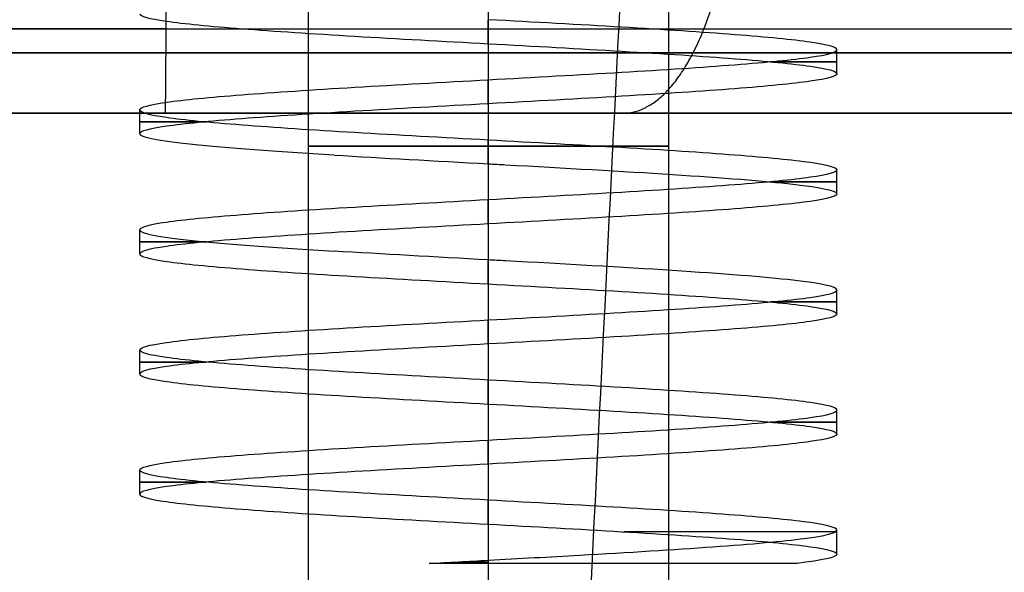
# Model space of a CAD drawing. Units: inches. Extents: x -9.5 to 4.9, y -49.5 to -18.
# Drawn here: x -5.8 to -5.1, y -33.3 to -33 of the extents above; entities that cross this region are included whole.
import ezdxf

# ---------------------------------------------------------------- set-up
doc = ezdxf.new("R2010")
doc.units = ezdxf.units.IN
doc.header["$MEASUREMENT"] = 0
doc.layers.add('342479000 CE', color=7, linetype='Continuous', true_color=0xcccccc)

msp = doc.modelspace()

# ---------------------------------------------------------------- linework, layer by layer
at = {"layer": '342479000 CE', "color": 253, "true_color": 0x999999}
for p, q in [((-5.57885, -31.70938, 10.3121), (-5.57885, -34.42985, 10.3121)), ((-5.46074, -31.70938, 10.43021), (-5.46074, -34.42985, 10.43021)), ((-5.46074, -31.70938, 10.19399), (-5.46074, -34.42985, 10.19399)), ((-5.34263, -31.70938, 10.3121), (-5.34263, -34.42985, 10.3121)), ((-8.24194, -33.04796, 12.10539), (-4.8832, -33.04796, 12.10539)), ((-4.8871, -33.04796, 10.83004), (-6.24814, -33.04796, 10.83004))]:
    msp.add_line(p, q, dxfattribs=at)
at = {"layer": '342479000 CE', "color": 254, "true_color": 0xcccccc}
for p, q in [((-5.46074, -33.00252, 10.08375), (-5.46074, -32.98677, 10.08375)), ((-5.23239, -33.0222, 10.3121), (-5.23239, -33.00645, 10.3121)), ((-5.46074, -33.04189, 10.54045), (-5.46074, -33.02614, 10.54045)), ((-5.68909, -33.06157, 10.3121), (-5.68909, -33.04582, 10.3121)), ((-5.46074, -33.08126, 10.08375), (-5.46074, -33.06551, 10.08375)), ((-5.23239, -33.10094, 10.3121), (-5.23239, -33.08519, 10.3121)), ((-5.46074, -33.12063, 10.54045), (-5.46074, -33.10488, 10.54045)), ((-5.68909, -33.14031, 10.3121), (-5.68909, -33.12456, 10.3121)), ((-5.46074, -33.16, 10.08375), (-5.46074, -33.14424, 10.08375)), ((-5.23239, -33.17968, 10.3121), (-5.23239, -33.16393, 10.3121)), ((-5.46074, -33.19937, 10.54045), (-5.46074, -33.18361, 10.54045)), ((-5.68909, -33.21905, 10.3121), (-5.68909, -33.20329, 10.3121)), ((-5.46074, -33.23874, 10.08375), (-5.46074, -33.22298, 10.08375)), ((-5.23239, -33.25842, 10.3121), (-5.23239, -33.24266, 10.3121)), ((-5.46074, -33.27811, 10.54045), (-5.46074, -33.26235, 10.54045)), ((-5.68909, -33.29779, 10.3121), (-5.68909, -33.28204, 10.3121)), ((-5.46074, -33.31748, 10.08375), (-5.46074, -33.30172, 10.08375)), ((-5.23239, -33.33716, 10.3121), (-5.23239, -33.3214, 10.3121)), ((-5.48017, -33.34323, 10.53962), (-5.48017, -33.34217, 10.53962)), ((-5.46074, -33.34323, 10.54045), (-5.46074, -33.3411, 10.54045))]:
    msp.add_line(p, q, dxfattribs=at)
at = {"layer": '342479000 CE', "color": 254, "true_color": 0xcccccc, "extrusion": (1.84608e-15, -1, 0)}
msp.add_arc((-5.46074, 10.3121, 33.00859), 0.59193, 321.68414, 308.31586, dxfattribs=at)
at = {"layer": '342479000 CE', "color": 254, "true_color": 0xcccccc, "extrusion": (0, 1, 0)}
for centre, start, end in [((5.46074, 10.3121, -33.01433), 143.989, 216.0109), ((5.46074, 10.3121, -33.0537), 323.9893, 36.01158), ((5.46074, 10.3121, -33.09307), 143.98981, 216.01059), ((5.46074, 10.3121, -33.13244), 323.95406, 36.01013), ((5.46074, 10.3121, -33.1718), 144.00498, 216.03419), ((5.46074, 10.3121, -33.21118), 323.94565, 36.02441), ((5.46074, 10.3121, -33.25054), 143.9802, 216.03733), ((5.46074, 10.3121, -33.28992), 323.99338, 36.02036), ((5.46074, 10.3121, -33.32248), 175.07317, 247.14833), ((5.46074, 10.3121, -33.34217), 85.11809, 90)]:
    msp.add_arc(centre, 0.22835, start, end, dxfattribs=at)
at = {"layer": '342479000 CE', "color": 253, "true_color": 0x999999, "extrusion": (0, -1, 0)}
for start, end in [(90, 270), (270, 90)]:
    msp.add_arc((-5.46074, 10.3121, 33.06961), 0.11811, start, end, dxfattribs=at)
at = {"layer": '342479000 CE', "color": 254, "true_color": 0xcccccc, "extrusion": (-1.76846e-07, -1, 1.0277e-06)}
msp.add_arc((-5.46073, 10.31207, 33.34325), 0.22835, 90, 99.76383, dxfattribs=at)
at = {"layer": '342479000 CE', "color": 254, "true_color": 0xcccccc, "extrusion": (2.50278e-08, -1, 6.27856e-07)}
msp.add_arc((-5.46074, 10.31208, 33.34324), 0.22835, 27.77597, 90, dxfattribs=at)
at = {"layer": '342479000 CE', "color": 253, "true_color": 0x999999}
for points, degree, knots in [([(-6.6567, -33.36761, -11.97587), (-6.6349, -33.0633, -11.82784), (-6.58169, -32.32537, -11.46811), (-6.49209, -31.158, -10.88893), (-6.38482, -29.86813, -10.23386), (-6.27162, -28.58346, -9.56967), (-6.15155, -27.30483, -8.89516), (-6.02501, -26.03209, -8.21083), (-5.89258, -24.76489, -7.51744), (-5.79888, -23.92529, -7.0469), (-5.75201, -23.50562, -6.81144), (-5.75201, -23.50561, -6.81144), (-5.75201, -23.50561, -6.81144), (-5.75201, -23.50561, -6.81144)], 3, [0.23059, 0.23059, 0.23059, 0.23059, 0.3006526, 0.4005594, 0.5004661, 0.6003729, 0.7002797, 0.8001865, 0.9000932, 1, 1, 1, 1.0000003, 1.0000003, 1.0000003, 1.0000003]), ([(-6.4183, -33.36518, -12.11067), (-6.39786, -33.0615, -11.96233), (-6.34794, -32.32407, -11.60117), (-6.26383, -31.15712, -11.01926), (-6.16299, -29.86697, -10.36042), (-6.05658, -28.5822, -9.6921), (-5.94369, -27.30363, -9.01314), (-5.82471, -26.03111, -8.32403), (-5.70021, -24.76432, -7.62551), (-5.61208, -23.92506, -7.15141), (-5.56803, -23.50561, -6.91408), (-5.56803, -23.50561, -6.91408), (-5.56803, -23.50561, -6.91408), (-5.56803, -23.50561, -6.91408)], 3, [0.2307709, 0.2307709, 0.2307709, 0.2307709, 0.3006526, 0.4005594, 0.5004661, 0.6003729, 0.7002797, 0.8001865, 0.9000932, 1, 1, 1, 1.0000003, 1.0000003, 1.0000003, 1.0000003]), ([(-6.17161, -33.36311, -12.22988), (-6.15252, -33.05996, -12.08116), (-6.10586, -32.32291, -11.71849), (-6.02721, -31.15628, -11.13374), (-5.93284, -29.86585, -10.47114), (-5.83325, -28.58098, -9.79868), (-5.7276, -27.30246, -9.11525), (-5.61625, -26.03015, -8.42136), (-5.49975, -24.76376, -7.71771), (-5.41726, -23.92483, -7.24007), (-5.37606, -23.50561, -7.00085), (-5.37606, -23.50561, -7.00085), (-5.37606, -23.50561, -7.00085), (-5.37606, -23.50561, -7.00085)], 3, [0.2309239, 0.2309239, 0.2309239, 0.2309239, 0.3006526, 0.4005594, 0.5004661, 0.6003729, 0.7002797, 0.8001865, 0.9000932, 1, 1, 1, 1.0000002, 1.0000002, 1.0000002, 1.0000002]), ([(-5.91774, -33.36137, -12.33315), (-5.9, -33.05863, -12.18399), (-5.8566, -32.32187, -11.81971), (-5.78344, -31.15547, -11.23202), (-5.69559, -29.86476, -10.56562), (-5.60291, -28.5798, -9.88898), (-5.50458, -27.30133, -9.20108), (-5.40097, -26.02922, -8.50239), (-5.29259, -24.76323, -7.79359), (-5.21583, -23.92459, -7.31243), (-5.17752, -23.50561, -7.07131), (-5.17752, -23.50561, -7.07131), (-5.17752, -23.50561, -7.07131), (-5.17752, -23.50561, -7.07131)], 3, [0.2310503, 0.2310503, 0.2310503, 0.2310503, 0.3006526, 0.4005594, 0.5004661, 0.6003729, 0.7002797, 0.8001865, 0.9000932, 1, 1, 1, 1.0000002, 1.0000002, 1.0000002, 1.0000002]), ([(-5.39344, -33.35891, -12.49285), (-5.37845, -33.05664, -12.34273), (-5.34176, -32.32014, -11.97523), (-5.27989, -31.1539, -11.3818), (-5.20557, -29.86268, -10.70829), (-5.1272, -28.57755, -10.02377), (-5.04407, -27.29917, -9.32745), (-4.9565, -26.02746, -8.61973), (-4.86494, -24.76223, -7.90118), (-4.8001, -23.92413, -7.41343), (-4.76777, -23.50561, -7.16869), (-4.76777, -23.50561, -7.16869), (-4.76777, -23.50561, -7.16869), (-4.76777, -23.50561, -7.16869)], 3, [0.2312171, 0.2312171, 0.2312171, 0.2312171, 0.3006526, 0.4005594, 0.5004661, 0.6003729, 0.7002797, 0.8001865, 0.9000932, 1, 1, 1, 1.0000002, 1.0000002, 1.0000002, 1.0000002]), ([(-5.75602, -33.04796, 10.3121), (-5.75602, -33.04796, 10.28502), (-5.75109, -33.04796, 10.25837), (-5.74586, -33.04796, 10.23014), (-5.73528, -33.04796, 10.20341), (-5.72427, -33.04796, 10.1756), (-5.70788, -33.04796, 10.15052), (-5.69117, -33.04796, 10.12495), (-5.66953, -33.04796, 10.10331), (-5.64793, -33.04796, 10.0817), (-5.62232, -33.04796, 10.06496), (-5.59728, -33.04796, 10.04859), (-5.56943, -33.04796, 10.03756), (-5.54274, -33.04796, 10.02699), (-5.51447, -33.04796, 10.02175), (-5.48785, -33.04796, 10.01683), (-5.46074, -33.04796, 10.01682), (-5.43367, -33.04796, 10.01682), (-5.40701, -33.04796, 10.02175), (-5.37878, -33.04796, 10.02698), (-5.35205, -33.04796, 10.03756), (-5.32424, -33.04796, 10.04857), (-5.29916, -33.04796, 10.06496), (-5.27359, -33.04796, 10.08167), (-5.25195, -33.04796, 10.10331), (-5.23034, -33.04796, 10.12491), (-5.2136, -33.04796, 10.15052), (-5.19722, -33.04796, 10.17556), (-5.1862, -33.04796, 10.20341), (-5.17563, -33.04796, 10.2301), (-5.17039, -33.04796, 10.25837), (-5.16547, -33.04796, 10.28499), (-5.16546, -33.04796, 10.3121)], 2, [0, 0, 0, 0.03125, 0.03125, 0.0625, 0.0625, 0.09375, 0.09375, 0.125, 0.125, 0.15625, 0.15625, 0.1875, 0.1875, 0.21875, 0.21875, 0.25, 0.25, 0.28125, 0.28125, 0.3125, 0.3125, 0.34375, 0.34375, 0.375, 0.375, 0.40625, 0.40625, 0.4375, 0.4375, 0.46875, 0.46875, 0.5, 0.5, 0.5]), ([(-5.16546, -33.04796, 10.3121), (-5.16546, -33.04796, 10.33917), (-5.17039, -33.04796, 10.36583), (-5.17562, -33.04796, 10.39406), (-5.1862, -33.04796, 10.42079), (-5.19721, -33.04796, 10.4486), (-5.2136, -33.04796, 10.47368), (-5.23031, -33.04796, 10.49925), (-5.25195, -33.04796, 10.52089), (-5.27355, -33.04796, 10.5425), (-5.29916, -33.04796, 10.55924), (-5.3242, -33.04796, 10.57562), (-5.35205, -33.04796, 10.58664), (-5.37874, -33.04796, 10.59721), (-5.40701, -33.04796, 10.60245), (-5.43363, -33.04796, 10.60737), (-5.46074, -33.04796, 10.60738), (-5.48781, -33.04796, 10.60738), (-5.51447, -33.04796, 10.60245), (-5.5427, -33.04796, 10.59722), (-5.56943, -33.04796, 10.58664), (-5.59724, -33.04796, 10.57563), (-5.62232, -33.04796, 10.55924), (-5.64789, -33.04796, 10.54253), (-5.66953, -33.04796, 10.52089), (-5.69114, -33.04796, 10.49929), (-5.70788, -33.04796, 10.47368), (-5.72426, -33.04796, 10.44864), (-5.73528, -33.04796, 10.42079), (-5.74585, -33.04796, 10.3941), (-5.75109, -33.04796, 10.36583), (-5.75602, -33.04796, 10.3392), (-5.75602, -33.04796, 10.3121)], 2, [0.5, 0.5, 0.5, 0.53125, 0.53125, 0.5625, 0.5625, 0.59375, 0.59375, 0.625, 0.625, 0.65625, 0.65625, 0.6875, 0.6875, 0.71875, 0.71875, 0.75, 0.75, 0.78125, 0.78125, 0.8125, 0.8125, 0.84375, 0.84375, 0.875, 0.875, 0.90625, 0.90625, 0.9375, 0.9375, 0.96875, 0.96875, 1, 1, 1]), ([(-4.88858, -33.04796, 10.3454), (-4.88882, -33.04796, 10.26796), (-4.90405, -33.04796, 10.19231), (-4.91923, -33.04796, 10.11695), (-4.94883, -33.04796, 10.0457), (-4.97833, -33.04796, 9.97469), (-5.02139, -33.04796, 9.91029), (-5.06433, -33.04796, 9.84607), (-5.11856, -33.04796, 9.79176), (-5.17245, -33.04796, 9.73778), (-5.23691, -33.04796, 9.69478), (-5.30078, -33.04796, 9.65219), (-5.37203, -33.04796, 9.62239), (-5.44345, -33.04796, 9.59253), (-5.51887, -33.04796, 9.57697), (-5.59534, -33.04796, 9.56119), (-5.67239, -33.04796, 9.56089)], 2, [0, 0, 0, 0.125, 0.125, 0.25, 0.25, 0.375, 0.375, 0.5, 0.5, 0.625, 0.625, 0.75, 0.75, 0.875, 0.875, 1, 1, 1]), ([(-5.67239, -33.04796, 9.56089), (-5.56925, -33.04796, 9.56129), (-5.46621, -33.04796, 9.58237), (-5.28152, -33.04796, 9.6595), (-5.19733, -33.04796, 9.71507), (-5.12677, -33.04796, 9.78365)], 3, [0.0000003, 0.0000003, 0.0000003, 0.0000003, 0.25, 0.25, 0.4905886, 0.4905886, 0.4905886, 0.4905886])]:
    msp.add_open_spline(points, degree=degree, knots=knots, dxfattribs=at)
for points, weights, degree in [([(-5.67239, -33.04796, 9.56089), (-5.67164, -33.04796, 9.37079), (-5.67161, -32.85798, 9.36416)], [1, 0.719339804258, 0.999999995968], 2), ([(-5.67185, -32.99271, 9.42414), (-6.46128, -32.99271, 9.42103), (-7.25072, -32.99271, 9.41862), (-8.04027, -32.99271, 9.41796)], [0.859669901121, 0.859669901121, 0.859669900411, 0.859669900411], 3)]:
    msp.add_rational_spline(points, weights, degree=degree, dxfattribs=at)
msp.add_rational_spline([(-5.37234, -33.04796, 9.62224), (-5.37222, -33.04796, 9.62196), (-5.3721, -33.04796, 9.62167), (-5.29962, -33.04796, 9.44811), (-5.29632, -32.86006, 9.44021)], [1.00125711599, 1.000628558, 1, 0.723002762229, 0.99999999292], degree=2, knots=[-0.002269, -0.002269, -0.002269, 0, 0, 1, 1, 1], dxfattribs=at)
at = {"layer": '342479000 CE', "color": 254, "true_color": 0xcccccc}
for points, knots in [([(-5.68908, -32.98283, 10.3121), (-5.68909, -32.98447, 10.28221), (-5.68314, -32.98611, 10.25233), (-5.66027, -32.98939, 10.1971), (-5.64334, -32.99103, 10.17177), (-5.60107, -32.99432, 10.1295), (-5.57574, -32.99596, 10.11257), (-5.52051, -32.99924, 10.0897), (-5.49063, -33.00088, 10.08375), (-5.46074, -33.00252, 10.08375)], [0, 0, 0, 0, 0.125, 0.125, 0.25, 0.25, 0.375, 0.375, 0.5000002, 0.5000002, 0.5000002, 0.5000002]), ([(-5.23239, -33.00645, 10.3121), (-5.23239, -33.00481, 10.28221), (-5.23834, -33.00317, 10.25233), (-5.26121, -32.99989, 10.1971), (-5.27814, -32.99825, 10.17177), (-5.32041, -32.99497, 10.1295), (-5.34574, -32.99333, 10.11257), (-5.40097, -32.99005, 10.0897), (-5.43085, -32.98841, 10.08375), (-5.46074, -32.98677, 10.08375)], [0, 0, 0, 0, 0.125, 0.125, 0.25, 0.25, 0.375, 0.375, 0.5000001, 0.5000001, 0.5000001, 0.5000001]), ([(-5.46074, -33.00252, 10.08375), (-5.43085, -33.00416, 10.08375), (-5.40097, -33.0058, 10.0897), (-5.34574, -33.00908, 10.11257), (-5.32041, -33.01072, 10.1295), (-5.27814, -33.014, 10.17177), (-5.26121, -33.01564, 10.1971), (-5.23834, -33.01892, 10.25233), (-5.23239, -33.02056, 10.28221), (-5.2324, -33.0222, 10.3121)], [0.5000002, 0.5000002, 0.5000002, 0.5000002, 0.625, 0.625, 0.75, 0.75, 0.875, 0.875, 1, 1, 1, 1]), ([(-5.46074, -33.02614, 10.54045), (-5.43085, -33.0245, 10.54045), (-5.40097, -33.02286, 10.5345), (-5.34574, -33.01958, 10.51163), (-5.32041, -33.01793, 10.4947), (-5.27814, -33.01465, 10.45243), (-5.26121, -33.01301, 10.4271), (-5.23834, -33.00973, 10.37187), (-5.23239, -33.00809, 10.34199), (-5.23239, -33.00645, 10.3121)], [0.5000001, 0.5000001, 0.5000001, 0.5000001, 0.625, 0.625, 0.75, 0.75, 0.875, 0.875, 1, 1, 1, 1]), ([(-5.2324, -33.0222, 10.3121), (-5.23239, -33.02384, 10.34199), (-5.23834, -33.02548, 10.37187), (-5.26121, -33.02876, 10.4271), (-5.27814, -33.0304, 10.45243), (-5.32041, -33.03369, 10.4947), (-5.34574, -33.03533, 10.51163), (-5.40097, -33.03861, 10.5345), (-5.43085, -33.04025, 10.54045), (-5.46074, -33.04189, 10.54045)], [0, 0, 0, 0, 0.125, 0.125, 0.25, 0.25, 0.375, 0.375, 0.5000002, 0.5000002, 0.5000002, 0.5000002]), ([(-5.68908, -33.04582, 10.3121), (-5.68909, -33.04418, 10.34199), (-5.68314, -33.04254, 10.37187), (-5.66027, -33.03926, 10.4271), (-5.64334, -33.03762, 10.45243), (-5.60107, -33.03434, 10.4947), (-5.57574, -33.0327, 10.51163), (-5.52051, -33.02942, 10.5345), (-5.49063, -33.02778, 10.54045), (-5.46074, -33.02614, 10.54045)], [0.0000001, 0.0000001, 0.0000001, 0.0000001, 0.125, 0.125, 0.25, 0.25, 0.375, 0.375, 0.5000001, 0.5000001, 0.5000001, 0.5000001]), ([(-5.46074, -33.04189, 10.54045), (-5.49063, -33.04353, 10.54045), (-5.52051, -33.04517, 10.5345), (-5.57574, -33.04845, 10.51163), (-5.60107, -33.05009, 10.4947), (-5.64334, -33.05337, 10.45243), (-5.66027, -33.05501, 10.4271), (-5.68314, -33.05829, 10.37187), (-5.68909, -33.05993, 10.34199), (-5.68909, -33.06157, 10.3121)], [0.5000002, 0.5000002, 0.5000002, 0.5000002, 0.625, 0.625, 0.75, 0.75, 0.875, 0.875, 1, 1, 1, 1]), ([(-5.68908, -33.04582, 10.3121), (-5.68909, -33.04746, 10.28221), (-5.68314, -33.0491, 10.25233), (-5.66027, -33.05238, 10.1971), (-5.64334, -33.05402, 10.17177), (-5.60107, -33.0573, 10.1295), (-5.57574, -33.05895, 10.11257), (-5.52051, -33.06223, 10.0897), (-5.49063, -33.06387, 10.08375), (-5.46074, -33.06551, 10.08375)], [0.0000002, 0.0000002, 0.0000002, 0.0000002, 0.125, 0.125, 0.25, 0.25, 0.375, 0.375, 0.4999999, 0.4999999, 0.4999999, 0.4999999]), ([(-5.56169, -33.07552, 10.10728), (-5.58068, -33.07436, 10.11664), (-5.59836, -33.07319, 10.12866), (-5.62975, -33.07087, 10.1571), (-5.64345, -33.06971, 10.17351), (-5.66582, -33.06738, 10.20948), (-5.67449, -33.06622, 10.22902), (-5.68612, -33.0639, 10.26975), (-5.68909, -33.06273, 10.29092), (-5.68909, -33.06157, 10.3121)], [0, 0, 0, 0, 0.25, 0.25, 0.5, 0.5, 0.75, 0.75, 1, 1, 1, 1]), ([(-5.46074, -33.06551, 10.08375), (-5.43085, -33.06715, 10.08375), (-5.40097, -33.06879, 10.0897), (-5.34574, -33.07207, 10.11257), (-5.32041, -33.07371, 10.1295), (-5.27814, -33.07699, 10.17177), (-5.26121, -33.07863, 10.1971), (-5.23834, -33.08191, 10.25233), (-5.23239, -33.08355, 10.28221), (-5.2324, -33.08519, 10.3121)], [0.4999999, 0.4999999, 0.4999999, 0.4999999, 0.625, 0.625, 0.75, 0.75, 0.875, 0.875, 1, 1, 1, 1]), ([(-5.46074, -33.08126, 10.08375), (-5.45699, -33.08146, 10.08376), (-5.45324, -33.08167, 10.08385), (-5.41094, -33.08399, 10.08593), (-5.37291, -33.08611, 10.09781), (-5.30735, -33.09035, 10.13859), (-5.27989, -33.09247, 10.16745), (-5.24239, -33.09671, 10.23493), (-5.23239, -33.09882, 10.2735), (-5.23239, -33.10094, 10.3121)], [0.2257145, 0.2257145, 0.2257145, 0.2257145, 0.25, 0.25, 0.5, 0.5, 0.75, 0.75, 1, 1, 1, 1]), ([(-5.2324, -33.08519, 10.3121), (-5.23239, -33.08683, 10.34199), (-5.23834, -33.08847, 10.37187), (-5.26121, -33.09175, 10.4271), (-5.27814, -33.09339, 10.45243), (-5.32041, -33.09667, 10.4947), (-5.34574, -33.09832, 10.51163), (-5.40097, -33.1016, 10.5345), (-5.43085, -33.10324, 10.54045), (-5.46074, -33.10488, 10.54045)], [0, 0, 0, 0, 0.125, 0.125, 0.25, 0.25, 0.375, 0.375, 0.4999999, 0.4999999, 0.4999999, 0.4999999]), ([(-5.23239, -33.10094, 10.3121), (-5.23239, -33.10258, 10.34199), (-5.23834, -33.10422, 10.37187), (-5.26121, -33.1075, 10.4271), (-5.27814, -33.10914, 10.45243), (-5.32041, -33.11243, 10.4947), (-5.34574, -33.11407, 10.51163), (-5.40097, -33.11735, 10.5345), (-5.43085, -33.11899, 10.54045), (-5.46074, -33.12063, 10.54045)], [0, 0, 0, 0, 0.125, 0.125, 0.25, 0.25, 0.375, 0.375, 0.5000002, 0.5000002, 0.5000002, 0.5000002]), ([(-5.46074, -33.10488, 10.54045), (-5.49063, -33.10652, 10.54045), (-5.52051, -33.10816, 10.5345), (-5.57574, -33.11144, 10.51163), (-5.60107, -33.11308, 10.4947), (-5.64334, -33.11636, 10.45243), (-5.66027, -33.118, 10.4271), (-5.68314, -33.12128, 10.37187), (-5.68909, -33.12292, 10.34199), (-5.68909, -33.12456, 10.3121)], [0.4999999, 0.4999999, 0.4999999, 0.4999999, 0.625, 0.625, 0.75, 0.75, 0.875, 0.875, 1, 1, 1, 1]), ([(-5.46074, -33.12063, 10.54045), (-5.49063, -33.12227, 10.54045), (-5.52051, -33.12391, 10.5345), (-5.57574, -33.12719, 10.51163), (-5.60107, -33.12883, 10.4947), (-5.64334, -33.13211, 10.45243), (-5.66027, -33.13375, 10.4271), (-5.68314, -33.13703, 10.37187), (-5.68909, -33.13867, 10.34199), (-5.68909, -33.14031, 10.3121)], [0.5000002, 0.5000002, 0.5000002, 0.5000002, 0.625, 0.625, 0.75, 0.75, 0.875, 0.875, 1, 1, 1, 1]), ([(-5.68909, -33.12456, 10.3121), (-5.68909, -33.12572, 10.29092), (-5.68612, -33.12688, 10.26975), (-5.67449, -33.12921, 10.22902), (-5.66582, -33.13037, 10.20948), (-5.64345, -33.13269, 10.17351), (-5.62975, -33.13385, 10.1571), (-5.59836, -33.13617, 10.12866), (-5.58068, -33.13733, 10.11664), (-5.56168, -33.13849, 10.10729)], [0.0000001, 0.0000001, 0.0000001, 0.0000001, 0.25, 0.25, 0.5, 0.5, 0.75, 0.75, 1, 1, 1, 1]), ([(-5.68909, -33.14031, 10.3121), (-5.68909, -33.14195, 10.28221), (-5.68314, -33.14359, 10.25233), (-5.66027, -33.14687, 10.1971), (-5.64334, -33.14851, 10.17177), (-5.60107, -33.1518, 10.1295), (-5.57574, -33.15344, 10.11257), (-5.52051, -33.15672, 10.0897), (-5.49063, -33.15836, 10.08375), (-5.46074, -33.16, 10.08375)], [0, 0, 0, 0, 0.125, 0.125, 0.25, 0.25, 0.375, 0.375, 0.5000002, 0.5000002, 0.5000002, 0.5000002]), ([(-5.23239, -33.16393, 10.3121), (-5.23239, -33.16181, 10.2735), (-5.24239, -33.15969, 10.23493), (-5.27989, -33.15545, 10.16745), (-5.30735, -33.15333, 10.13859), (-5.37291, -33.14909, 10.09781), (-5.41094, -33.14697, 10.08593), (-5.45324, -33.14465, 10.08385), (-5.45699, -33.14444, 10.08376), (-5.46074, -33.14424, 10.08375)], [0, 0, 0, 0, 0.25, 0.25, 0.5, 0.5, 0.75, 0.75, 0.7742873, 0.7742873, 0.7742873, 0.7742873]), ([(-5.46074, -33.16, 10.08375), (-5.43085, -33.16164, 10.08375), (-5.40097, -33.16328, 10.0897), (-5.34574, -33.16656, 10.11257), (-5.32041, -33.1682, 10.1295), (-5.27814, -33.17148, 10.17177), (-5.26121, -33.17312, 10.1971), (-5.23834, -33.1764, 10.25233), (-5.23239, -33.17804, 10.28221), (-5.23239, -33.17968, 10.3121)], [0.5000002, 0.5000002, 0.5000002, 0.5000002, 0.625, 0.625, 0.75, 0.75, 0.875, 0.875, 1, 1, 1, 1]), ([(-5.46074, -33.18361, 10.54045), (-5.43085, -33.18197, 10.54045), (-5.40097, -33.18033, 10.5345), (-5.34574, -33.17705, 10.51163), (-5.32041, -33.17541, 10.4947), (-5.27814, -33.17213, 10.45243), (-5.26121, -33.17049, 10.4271), (-5.23834, -33.16721, 10.37187), (-5.23239, -33.16557, 10.34199), (-5.23239, -33.16393, 10.3121)], [0.5000006, 0.5000006, 0.5000006, 0.5000006, 0.625, 0.625, 0.75, 0.75, 0.875, 0.875, 1, 1, 1, 1]), ([(-5.68909, -33.20329, 10.3121), (-5.68909, -33.20165, 10.34199), (-5.68314, -33.20001, 10.37187), (-5.66027, -33.19673, 10.4271), (-5.64334, -33.19509, 10.45243), (-5.60107, -33.19181, 10.4947), (-5.57574, -33.19017, 10.51163), (-5.52051, -33.18689, 10.5345), (-5.49063, -33.18525, 10.54045), (-5.46074, -33.18361, 10.54045)], [0, 0, 0, 0, 0.125, 0.125, 0.25, 0.25, 0.375, 0.375, 0.5000006, 0.5000006, 0.5000006, 0.5000006]), ([(-5.23239, -33.17968, 10.3121), (-5.23239, -33.18132, 10.34199), (-5.23834, -33.18296, 10.37187), (-5.26121, -33.18624, 10.4271), (-5.27814, -33.18788, 10.45243), (-5.32041, -33.19117, 10.4947), (-5.34574, -33.19281, 10.51163), (-5.40097, -33.19609, 10.5345), (-5.43085, -33.19773, 10.54045), (-5.46074, -33.19937, 10.54045)], [0, 0, 0, 0, 0.125, 0.125, 0.25, 0.25, 0.375, 0.375, 0.5000002, 0.5000002, 0.5000002, 0.5000002]), ([(-5.46074, -33.19937, 10.54045), (-5.49063, -33.20101, 10.54045), (-5.52051, -33.20265, 10.5345), (-5.57574, -33.20593, 10.51163), (-5.60107, -33.20757, 10.4947), (-5.64334, -33.21085, 10.45243), (-5.66027, -33.21249, 10.4271), (-5.68314, -33.21577, 10.37187), (-5.68909, -33.21741, 10.34199), (-5.68909, -33.21905, 10.3121)], [0.5000002, 0.5000002, 0.5000002, 0.5000002, 0.625, 0.625, 0.75, 0.75, 0.875, 0.875, 0.9999999, 0.9999999, 0.9999999, 0.9999999]), ([(-5.46074, -33.22298, 10.08375), (-5.49063, -33.22133, 10.08375), (-5.52051, -33.21969, 10.0897), (-5.57574, -33.21641, 10.11257), (-5.60107, -33.21477, 10.1295), (-5.64334, -33.21149, 10.17177), (-5.66027, -33.20985, 10.1971), (-5.68314, -33.20657, 10.25233), (-5.68909, -33.20493, 10.28221), (-5.68909, -33.20329, 10.3121)], [0.500001, 0.500001, 0.500001, 0.500001, 0.625, 0.625, 0.75, 0.75, 0.875, 0.875, 1, 1, 1, 1]), ([(-5.68909, -33.21905, 10.3121), (-5.68909, -33.22069, 10.28221), (-5.68314, -33.22233, 10.25233), (-5.66027, -33.22561, 10.1971), (-5.64334, -33.22725, 10.17177), (-5.60107, -33.23054, 10.1295), (-5.57574, -33.23218, 10.11257), (-5.52051, -33.23546, 10.0897), (-5.49063, -33.2371, 10.08375), (-5.46074, -33.23874, 10.08375)], [0, 0, 0, 0, 0.125, 0.125, 0.25, 0.25, 0.375, 0.375, 0.5000002, 0.5000002, 0.5000002, 0.5000002]), ([(-5.2324, -33.24266, 10.3121), (-5.23239, -33.24102, 10.28221), (-5.23834, -33.23938, 10.25233), (-5.26121, -33.2361, 10.1971), (-5.27814, -33.23446, 10.17177), (-5.32041, -33.23118, 10.1295), (-5.34574, -33.22954, 10.11257), (-5.40097, -33.22626, 10.0897), (-5.43085, -33.22462, 10.08375), (-5.46074, -33.22298, 10.08375)], [0, 0, 0, 0, 0.125, 0.125, 0.25, 0.25, 0.375, 0.375, 0.500001, 0.500001, 0.500001, 0.500001]), ([(-5.46074, -33.23874, 10.08375), (-5.43085, -33.24038, 10.08375), (-5.40097, -33.24202, 10.0897), (-5.34574, -33.2453, 10.11257), (-5.32041, -33.24694, 10.1295), (-5.27814, -33.25022, 10.17177), (-5.26121, -33.25186, 10.1971), (-5.23834, -33.25514, 10.25233), (-5.23239, -33.25678, 10.28221), (-5.23239, -33.25842, 10.3121)], [0.5000002, 0.5000002, 0.5000002, 0.5000002, 0.625, 0.625, 0.75, 0.75, 0.875, 0.875, 1, 1, 1, 1]), ([(-5.46074, -33.26235, 10.54045), (-5.43085, -33.26071, 10.54045), (-5.40097, -33.25907, 10.5345), (-5.34574, -33.25579, 10.51163), (-5.32041, -33.25415, 10.4947), (-5.27814, -33.25087, 10.45243), (-5.26121, -33.24923, 10.4271), (-5.23834, -33.24594, 10.37187), (-5.23239, -33.2443, 10.34199), (-5.2324, -33.24266, 10.3121)], [0.5000005, 0.5000005, 0.5000005, 0.5000005, 0.625, 0.625, 0.75, 0.75, 0.875, 0.875, 1, 1, 1, 1]), ([(-5.68909, -33.28204, 10.3121), (-5.68909, -33.2804, 10.34199), (-5.68314, -33.27876, 10.37187), (-5.66027, -33.27548, 10.4271), (-5.64334, -33.27384, 10.45243), (-5.60107, -33.27056, 10.4947), (-5.57574, -33.26892, 10.51163), (-5.52051, -33.26563, 10.5345), (-5.49063, -33.26399, 10.54045), (-5.46074, -33.26235, 10.54045)], [0, 0, 0, 0, 0.125, 0.125, 0.25, 0.25, 0.375, 0.375, 0.5000005, 0.5000005, 0.5000005, 0.5000005]), ([(-5.23239, -33.25842, 10.3121), (-5.23239, -33.26006, 10.34199), (-5.23834, -33.2617, 10.37187), (-5.26121, -33.26498, 10.4271), (-5.27814, -33.26662, 10.45243), (-5.32041, -33.26991, 10.4947), (-5.34574, -33.27155, 10.51163), (-5.40097, -33.27483, 10.5345), (-5.43085, -33.27647, 10.54045), (-5.46074, -33.27811, 10.54045)], [0, 0, 0, 0, 0.125, 0.125, 0.25, 0.25, 0.375, 0.375, 0.5000003, 0.5000003, 0.5000003, 0.5000003]), ([(-5.46074, -33.27811, 10.54045), (-5.49063, -33.27975, 10.54045), (-5.52051, -33.28139, 10.5345), (-5.57574, -33.28467, 10.51163), (-5.60107, -33.28631, 10.4947), (-5.64334, -33.28959, 10.45243), (-5.66027, -33.29123, 10.4271), (-5.68314, -33.29451, 10.37187), (-5.68909, -33.29615, 10.34199), (-5.68908, -33.29779, 10.3121)], [0.5000003, 0.5000003, 0.5000003, 0.5000003, 0.625, 0.625, 0.75, 0.75, 0.875, 0.875, 1, 1, 1, 1]), ([(-5.46074, -33.30172, 10.08375), (-5.49063, -33.30008, 10.08375), (-5.52051, -33.29844, 10.0897), (-5.57574, -33.29516, 10.11257), (-5.60107, -33.29352, 10.1295), (-5.64334, -33.29024, 10.17177), (-5.66027, -33.2886, 10.1971), (-5.68314, -33.28532, 10.25233), (-5.68909, -33.28368, 10.28221), (-5.68909, -33.28204, 10.3121)], [0.5000005, 0.5000005, 0.5000005, 0.5000005, 0.625, 0.625, 0.75, 0.75, 0.875, 0.875, 1, 1, 1, 1]), ([(-5.68908, -33.29779, 10.3121), (-5.68909, -33.29943, 10.28221), (-5.68314, -33.30107, 10.25233), (-5.66027, -33.30435, 10.1971), (-5.64334, -33.30599, 10.17177), (-5.60107, -33.30928, 10.1295), (-5.57574, -33.31092, 10.11257), (-5.52051, -33.3142, 10.0897), (-5.49063, -33.31584, 10.08375), (-5.46074, -33.31748, 10.08375)], [0, 0, 0, 0, 0.125, 0.125, 0.25, 0.25, 0.375, 0.375, 0.5000003, 0.5000003, 0.5000003, 0.5000003]), ([(-5.23239, -33.3214, 10.3121), (-5.23239, -33.31976, 10.28221), (-5.23834, -33.31812, 10.25233), (-5.26121, -33.31484, 10.1971), (-5.27814, -33.3132, 10.17177), (-5.32041, -33.30992, 10.1295), (-5.34574, -33.30828, 10.11257), (-5.40097, -33.305, 10.0897), (-5.43085, -33.30336, 10.08375), (-5.46074, -33.30172, 10.08375)], [0, 0, 0, 0, 0.125, 0.125, 0.25, 0.25, 0.375, 0.375, 0.5000005, 0.5000005, 0.5000005, 0.5000005]), ([(-5.46074, -33.31748, 10.08375), (-5.43085, -33.31912, 10.08375), (-5.40097, -33.32076, 10.0897), (-5.34574, -33.32404, 10.11257), (-5.32041, -33.32568, 10.1295), (-5.27814, -33.32896, 10.17177), (-5.26121, -33.3306, 10.1971), (-5.23834, -33.33388, 10.25233), (-5.23239, -33.33552, 10.28221), (-5.23239, -33.33716, 10.3121)], [0.5000003, 0.5000003, 0.5000003, 0.5000003, 0.625, 0.625, 0.75, 0.75, 0.875, 0.875, 1, 1, 1, 1]), ([(-5.46074, -33.3411, 10.54045), (-5.44058, -33.33999, 10.54042), (-5.42042, -33.33888, 10.53776), (-5.36898, -33.33596, 10.52381), (-5.33894, -33.33414, 10.50807), (-5.28826, -33.3305, 10.46537), (-5.26766, -33.32868, 10.43843), (-5.23972, -33.32504, 10.37835), (-5.23239, -33.32322, 10.34523), (-5.23239, -33.3214, 10.3121)], [0.0978714, 0.0978714, 0.0978714, 0.0978714, 0.25, 0.25, 0.5, 0.5, 0.75, 0.75, 1, 1, 1, 1])]:
    msp.add_open_spline(points, degree=3, knots=knots, dxfattribs=at)
at = {"layer": '342479000 CE', "color": 253, "true_color": 0x999999}
for points, degree in [([(-8.24194, -32.99271, 12.24213), (-7.12236, -32.99271, 12.24213), (-6.00278, -32.99271, 12.24213), (-4.8832, -32.99271, 12.24213)], 3), ([(-5.67239, -33.04796, 9.56089), (-7.02187, -33.04796, 9.55556), (-8.04039, -33.04796, 9.5547)], 2)]:
    msp.add_open_spline(points, degree=degree, dxfattribs=at)
at = {"layer": '342479000 CE', "color": 254, "true_color": 0xcccccc}
for points in [[(-5.56169, -33.07552, 10.10728), (-5.53042, -33.07743, 10.09187), (-5.49559, -33.07934, 10.08379), (-5.46074, -33.08126, 10.08375)], [(-5.46074, -33.14424, 10.08375), (-5.49559, -33.14232, 10.08379), (-5.53042, -33.14041, 10.09187), (-5.56168, -33.13849, 10.10729)], [(-5.23239, -33.33716, 10.3121), (-5.23239, -33.33919, 10.34898), (-5.2415, -33.34121, 10.38583), (-5.25868, -33.34323, 10.41847)], [(-5.49946, -33.34323, 10.53714), (-5.48668, -33.34252, 10.53934), (-5.47371, -33.34181, 10.54043), (-5.46074, -33.3411, 10.54045)]]:
    msp.add_open_spline(points, degree=3, dxfattribs=at)

doc.saveas('drawing.dxf')
